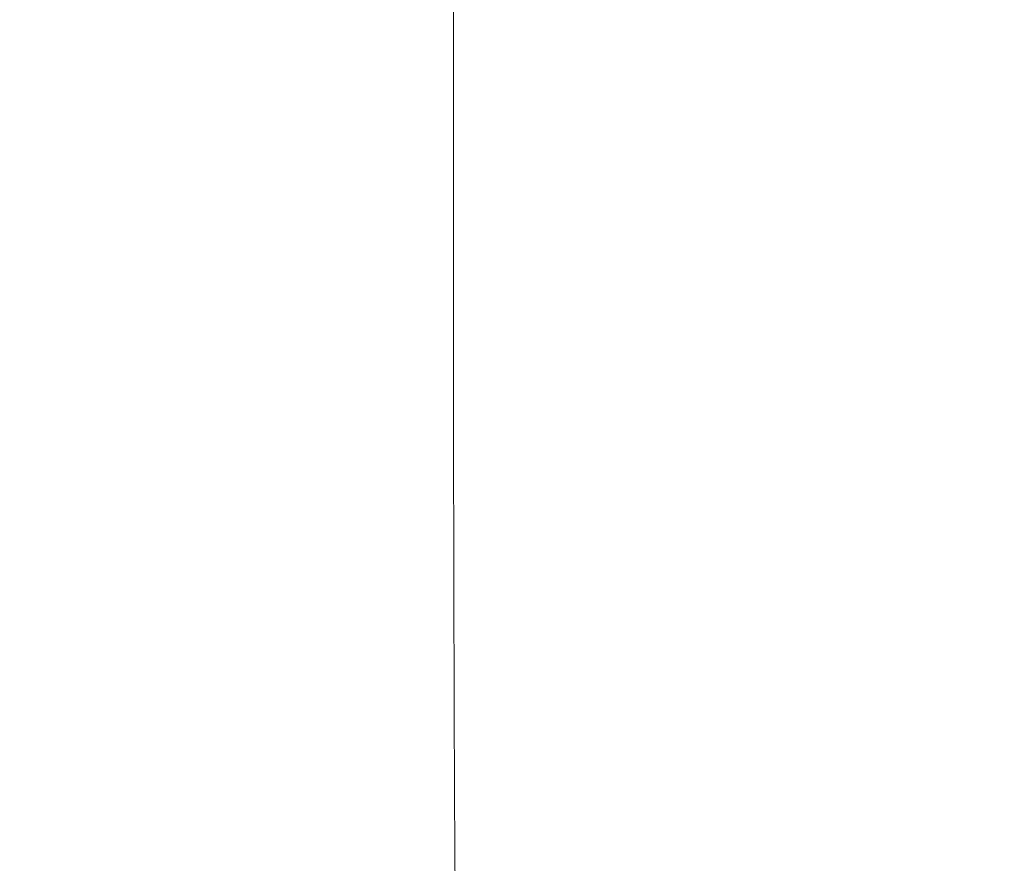
# Model space of a CAD drawing. Extents: x -791 to 1009, y -717 to 83.
# Drawn here: x -667 to -538, y -554 to -445 of the extents above; entities that cross this region are included whole.
import ezdxf

# ---------------------------------------------------------------- set-up
doc = ezdxf.new("R2010")
doc.units = 0
doc.header["$LTSCALE"] = 500
doc.header["$MEASUREMENT"] = 0
doc.layers.add('BESCO_AKRYL', color=7, linetype='Continuous')

msp = doc.modelspace()

# ---------------------------------------------------------------- linework, layer by layer
at = {"layer": 'BESCO_AKRYL', "lineweight": 0}
for points, invisible_edges in [([(-600.28, -386.56, 208.86), (-600.23, -494.67, 208.86), (-595.03, -438.2, 207.11), (-595.08, -383.03, 207.11)], 15), ([(-600.28, -386.56, 208.86), (-604.38, -388.01, 210.64), (-604.34, -497.33, 210.64), (-600.23, -494.67, 208.86)], 15), ([(-610.06, -388.7, 213.26), (-610.02, -498.6, 213.26), (-607.53, -498.03, 212.2), (-607.57, -388.39, 212.2)], 15), ([(-604.38, -388.01, 210.64), (-607.57, -388.39, 212.2), (-607.53, -498.03, 212.2), (-604.34, -497.33, 210.64)], 15), ([(-613.54, -389.24, 219.57), (-619.68, -390.32, 236.86), (-619.64, -501.56, 236.86), (-613.5, -499.6, 219.57)], 15), ([(-613.54, -389.24, 219.57), (-613.5, -499.6, 219.57), (-610.02, -498.6, 213.26), (-610.06, -388.7, 213.26)], 11), ([(-619.68, -390.32, 236.86), (-630.19, -392.21, 270.87), (-630.14, -505.04, 270.87), (-619.64, -501.56, 236.86)], 15), ([(-646.74, -395.23, 327.33), (-646.7, -510.59, 327.33), (-630.14, -505.04, 270.87), (-630.19, -392.21, 270.87)], 15), ([(-666.31, -398.81, 395.1), (-666.26, -517.15, 395.1), (-646.7, -510.59, 327.33), (-646.74, -395.23, 327.33)], 15), ([(-666.31, -398.81, 395.1), (-685.86, -402.37, 463.05), (-685.8, -523.69, 463.05), (-666.26, -517.15, 395.1)], 15), ([(-571, -408.92, 204.39), (-571.23, -399.3, 204.39), (-580.39, -431.36, 204.82), (-580.22, -494.32, 204.82)], 15), ([(-580.39, -431.36, 204.82), (-580.52, -406.47, 204.82), (-588.53, -426.08, 205.68), (-588.43, -506.27, 205.68)], 15), ([(-571, -408.92, 204.39), (-580.22, -494.32, 204.82), (-580.01, -499.33, 204.82), (-570.73, -412.89, 204.39)], 15), ([(-570.73, -412.89, 204.39), (-580.01, -499.33, 204.82), (-579.76, -500.35, 204.82), (-570.42, -414.02, 204.39)], 15), ([(-570.08, -415.11, 204.39), (-570.42, -414.02, 204.39), (-579.76, -500.35, 204.82), (-579.5, -501.35, 204.82)], 15), ([(-569.73, -416.17, 204.39), (-570.08, -415.11, 204.39), (-579.5, -501.35, 204.82), (-579.2, -502.33, 204.82)], 15), ([(-569.73, -416.17, 204.39), (-579.2, -502.33, 204.82), (-578.88, -503.3, 204.82), (-569.33, -417.21, 204.39)], 15), ([(-569.33, -417.21, 204.39), (-578.88, -503.3, 204.82), (-578.53, -504.26, 204.82), (-568.9, -418.24, 204.39)], 15), ([(-568.43, -419.27, 204.39), (-568.9, -418.24, 204.39), (-578.53, -504.26, 204.82), (-578.13, -505.21, 204.82)], 15), ([(-567.91, -420.29, 204.39), (-568.43, -419.27, 204.39), (-578.13, -505.21, 204.82), (-577.7, -506.17, 204.82)], 15), ([(-567.91, -420.29, 204.39), (-577.7, -506.17, 204.82), (-577.22, -507.12, 204.82), (-567.34, -421.31, 204.39)], 15), ([(-567.34, -421.31, 204.39), (-577.22, -507.12, 204.82), (-576.69, -508.08, 204.82), (-566.72, -422.32, 204.39)], 15), ([(-566.04, -423.34, 204.39), (-566.72, -422.32, 204.39), (-576.69, -508.08, 204.82), (-576.11, -509.03, 204.82)], 15), ([(-565.3, -424.34, 204.39), (-566.04, -423.34, 204.39), (-576.11, -509.03, 204.82), (-575.47, -509.97, 204.82)], 15), ([(-565.3, -424.34, 204.39), (-575.47, -509.97, 204.82), (-574.77, -510.9, 204.82), (-564.5, -425.32, 204.39)], 15), ([(-564.5, -425.32, 204.39), (-574.77, -510.9, 204.82), (-574, -511.82, 204.82), (-563.65, -426.28, 204.39)], 15), ([(-594.95, -521.67, 207.11), (-588.43, -506.27, 205.68), (-588.53, -426.08, 205.68), (-595.03, -438.2, 207.11)], 15), ([(-562.74, -427.2, 204.39), (-563.65, -426.28, 204.39), (-574, -511.82, 204.82), (-573.17, -512.71, 204.82)], 15), ([(-561.76, -428.09, 204.39), (-562.74, -427.2, 204.39), (-573.17, -512.71, 204.82), (-572.25, -513.58, 204.82)], 15), ([(-561.76, -428.09, 204.39), (-572.25, -513.58, 204.82), (-571.23, -514.45, 204.82), (-560.69, -428.96, 204.39)], 15), ([(-560.69, -428.96, 204.39), (-571.23, -514.45, 204.82), (-570.11, -515.3, 204.82), (-559.51, -429.81, 204.39)], 15), ([(-558.21, -430.66, 204.39), (-559.51, -429.81, 204.39), (-570.11, -515.3, 204.82), (-568.87, -516.15, 204.82)], 15), ([(-556.79, -431.52, 204.39), (-558.21, -430.66, 204.39), (-568.87, -516.15, 204.82), (-567.51, -517.03, 204.82)], 15), ([(-580.22, -494.32, 204.82), (-580.39, -431.36, 204.82), (-588.43, -506.27, 205.68), (-588.29, -521.84, 205.68)], 15), ([(-556.79, -431.52, 204.39), (-567.51, -517.03, 204.82), (-566.02, -517.96, 204.82), (-555.27, -432.4, 204.39)], 15), ([(-555.27, -432.4, 204.39), (-566.02, -517.96, 204.82), (-564.39, -518.99, 204.82), (-553.64, -433.32, 204.39)], 15), ([(-551.92, -434.29, 204.39), (-553.64, -433.32, 204.39), (-564.39, -518.99, 204.82), (-562.61, -520.13, 204.82)], 15), ([(-550.14, -435.26, 204.39), (-551.92, -434.29, 204.39), (-562.61, -520.13, 204.82), (-560.74, -521.3, 204.82)], 15), ([(-550.14, -435.26, 204.39), (-560.74, -521.3, 204.82), (-558.84, -522.43, 204.82), (-548.35, -436.17, 204.39)], 15), ([(-548.35, -436.17, 204.39), (-558.84, -522.43, 204.82), (-556.96, -523.41, 204.82), (-546.59, -436.96, 204.39)], 15), ([(-544.88, -437.57, 204.39), (-546.59, -436.96, 204.39), (-556.96, -523.41, 204.82), (-555.16, -524.18, 204.82)], 15), ([(-600.16, -529.89, 208.86), (-594.95, -521.67, 207.11), (-595.03, -438.2, 207.11), (-600.23, -494.67, 208.86)], 15), ([(-543.29, -438.03, 204.39), (-544.88, -437.57, 204.39), (-555.16, -524.18, 204.82), (-553.47, -524.75, 204.82)], 15), ([(-543.29, -438.03, 204.39), (-553.47, -524.75, 204.82), (-551.92, -525.15, 204.82), (-541.85, -438.35, 204.39)], 15), ([(-541.85, -438.35, 204.39), (-551.92, -525.15, 204.82), (-550.55, -525.41, 204.82), (-540.62, -438.56, 204.39)], 15), ([(-539.63, -438.69, 204.39), (-540.62, -438.56, 204.39), (-550.55, -525.41, 204.82), (-549.38, -525.57, 204.82)], 15), ([(-530.76, -438.65, 204.39), (-539.63, -438.69, 204.39), (-549.38, -525.57, 204.82), (-536.93, -525.51, 204.82)], 15), ([(-600.16, -529.89, 208.86), (-600.23, -494.67, 208.86), (-604.34, -497.33, 210.64), (-604.27, -533.27, 210.64)], 15), ([(-580.22, -494.32, 204.82), (-588.29, -521.84, 205.68), (-588.13, -527.66, 205.68), (-580.01, -499.33, 204.82)], 15), ([(-604.27, -533.27, 210.64), (-604.34, -497.33, 210.64), (-607.53, -498.03, 212.2), (-607.46, -534.16, 212.2)], 15), ([(-613.43, -536.16, 219.57), (-609.95, -534.89, 213.26), (-610.02, -498.6, 213.26), (-613.5, -499.6, 219.57)], 13), ([(-609.95, -534.89, 213.26), (-607.46, -534.16, 212.2), (-607.53, -498.03, 212.2), (-610.02, -498.6, 213.26)], 15), ([(-613.43, -536.16, 219.57), (-613.5, -499.6, 219.57), (-619.64, -501.56, 236.86), (-619.57, -538.66, 236.86)], 15), ([(-580.01, -499.33, 204.82), (-588.13, -527.66, 205.68), (-587.93, -528.6, 205.68), (-579.76, -500.35, 204.82)], 15), ([(-579.5, -501.35, 204.82), (-579.76, -500.35, 204.82), (-587.93, -528.6, 205.68), (-587.72, -529.53, 205.68)], 15), ([(-579.2, -502.33, 204.82), (-579.5, -501.35, 204.82), (-587.72, -529.53, 205.68), (-587.48, -530.45, 205.68)], 15), ([(-619.57, -538.66, 236.86), (-619.64, -501.56, 236.86), (-630.14, -505.04, 270.87), (-630.07, -543.1, 270.87)], 15), ([(-579.2, -502.33, 204.82), (-587.48, -530.45, 205.68), (-587.21, -531.36, 205.68), (-578.88, -503.3, 204.82)], 15), ([(-578.88, -503.3, 204.82), (-587.21, -531.36, 205.68), (-586.91, -532.26, 205.68), (-578.53, -504.26, 204.82)], 15), ([(-646.62, -550.18, 327.33), (-630.07, -543.1, 270.87), (-630.14, -505.04, 270.87), (-646.7, -510.59, 327.33)], 15), ([(-578.13, -505.21, 204.82), (-578.53, -504.26, 204.82), (-586.91, -532.26, 205.68), (-586.57, -533.17, 205.68)], 15), ([(-577.7, -506.17, 204.82), (-578.13, -505.21, 204.82), (-586.57, -533.17, 205.68), (-586.2, -534.08, 205.68)], 15), ([(-594.84, -538.85, 207.11), (-588.29, -521.84, 205.68), (-588.43, -506.27, 205.68), (-594.95, -521.67, 207.11)], 15), ([(-577.7, -506.17, 204.82), (-586.2, -534.08, 205.68), (-585.79, -534.98, 205.68), (-577.22, -507.12, 204.82)], 15), ([(-577.22, -507.12, 204.82), (-585.79, -534.98, 205.68), (-585.33, -535.88, 205.68), (-576.69, -508.08, 204.82)], 15), ([(-576.11, -509.03, 204.82), (-576.69, -508.08, 204.82), (-585.33, -535.88, 205.68), (-584.83, -536.79, 205.68)], 15), ([(-575.47, -509.97, 204.82), (-576.11, -509.03, 204.82), (-584.83, -536.79, 205.68), (-584.27, -537.69, 205.68)], 15), ([(-575.47, -509.97, 204.82), (-584.27, -537.69, 205.68), (-583.65, -538.58, 205.68), (-574.77, -510.9, 204.82)], 15), ([(-666.18, -558.55, 395.1), (-646.62, -550.18, 327.33), (-646.7, -510.59, 327.33), (-666.26, -517.15, 395.1)], 15), ([(-574.77, -510.9, 204.82), (-583.65, -538.58, 205.68), (-582.95, -539.46, 205.68), (-574, -511.82, 204.82)], 15), ([(-573.17, -512.71, 204.82), (-574, -511.82, 204.82), (-582.95, -539.46, 205.68), (-582.16, -540.34, 205.68)], 15), ([(-572.25, -513.58, 204.82), (-573.17, -512.71, 204.82), (-582.16, -540.34, 205.68), (-581.29, -541.2, 205.68)], 15), ([(-572.25, -513.58, 204.82), (-581.29, -541.2, 205.68), (-580.32, -542.06, 205.68), (-571.23, -514.45, 204.82)], 15), ([(-571.23, -514.45, 204.82), (-580.32, -542.06, 205.68), (-579.24, -542.92, 205.68), (-570.11, -515.3, 204.82)], 15), ([(-568.87, -516.15, 204.82), (-570.11, -515.3, 204.82), (-579.24, -542.92, 205.68), (-578.06, -543.77, 205.68)], 15), ([(-567.51, -517.03, 204.82), (-568.87, -516.15, 204.82), (-578.06, -543.77, 205.68), (-576.75, -544.67, 205.68)], 15), ([(-666.18, -558.55, 395.1), (-666.26, -517.15, 395.1), (-685.8, -523.69, 463.05), (-685.71, -566.89, 463.05)], 15), ([(-567.51, -517.03, 204.82), (-576.75, -544.67, 205.68), (-575.29, -545.64, 205.68), (-566.02, -517.96, 204.82)], 15), ([(-566.02, -517.96, 204.82), (-575.29, -545.64, 205.68), (-573.65, -546.75, 205.68), (-564.39, -518.99, 204.82)], 15), ([(-562.61, -520.13, 204.82), (-564.39, -518.99, 204.82), (-573.65, -546.75, 205.68), (-571.82, -548.02, 205.68)], 15), ([(-560.74, -521.3, 204.82), (-562.61, -520.13, 204.82), (-571.82, -548.02, 205.68), (-569.87, -549.36, 205.68)], 15), ([(-600.06, -547.93, 208.86), (-594.84, -538.85, 207.11), (-594.95, -521.67, 207.11), (-600.16, -529.89, 208.86)], 15), ([(-594.84, -538.85, 207.11), (-594.7, -545.17, 207.11), (-588.13, -527.66, 205.68), (-588.29, -521.84, 205.68)], 15), ([(-560.74, -521.3, 204.82), (-569.87, -549.36, 205.68), (-567.87, -550.65, 205.68), (-558.84, -522.43, 204.82)], 15), ([(-558.84, -522.43, 204.82), (-567.87, -550.65, 205.68), (-565.9, -551.79, 205.68), (-556.96, -523.41, 204.82)], 15), ([(-555.16, -524.18, 204.82), (-556.96, -523.41, 204.82), (-565.9, -551.79, 205.68), (-564.01, -552.67, 205.68)], 15), ([(-553.47, -524.75, 204.82), (-555.16, -524.18, 204.82), (-564.01, -552.67, 205.68), (-562.25, -553.33, 205.68)], 15), ([(-553.47, -524.75, 204.82), (-562.25, -553.33, 205.68), (-560.62, -553.79, 205.68), (-551.92, -525.15, 204.82)], 15), ([(-551.92, -525.15, 204.82), (-560.62, -553.79, 205.68), (-559.13, -554.1, 205.68), (-550.55, -525.41, 204.82)], 15), ([(-549.38, -525.57, 204.82), (-550.55, -525.41, 204.82), (-559.13, -554.1, 205.68), (-557.82, -554.27, 205.68)], 15), ([(-536.93, -525.51, 204.82), (-549.38, -525.57, 204.82), (-557.82, -554.27, 205.68), (-542.59, -554.19, 205.68)], 15), ([(-536.93, -525.51, 204.82), (-542.59, -554.19, 205.68), (-499.36, -553.73, 205.68), (-501.71, -525.12, 204.82)], 15), ([(-594.7, -545.17, 207.11), (-594.54, -546.07, 207.11), (-587.93, -528.6, 205.68), (-588.13, -527.66, 205.68)], 15), ([(-594.35, -546.95, 207.11), (-587.72, -529.53, 205.68), (-587.93, -528.6, 205.68), (-594.54, -546.07, 207.11)], 15), ([(-594.14, -547.84, 207.11), (-587.48, -530.45, 205.68), (-587.72, -529.53, 205.68), (-594.35, -546.95, 207.11)], 15), ([(-600.06, -547.93, 208.86), (-600.16, -529.89, 208.86), (-604.27, -533.27, 210.64), (-604.17, -551.68, 210.64)], 15), ([(-594.14, -547.84, 207.11), (-593.91, -548.72, 207.11), (-587.21, -531.36, 205.68), (-587.48, -530.45, 205.68)], 15), ([(-593.91, -548.72, 207.11), (-593.64, -549.59, 207.11), (-586.91, -532.26, 205.68), (-587.21, -531.36, 205.68)], 15), ([(-604.17, -551.68, 210.64), (-604.27, -533.27, 210.64), (-607.46, -534.16, 212.2), (-607.37, -552.66, 212.2)], 15), ([(-593.34, -550.47, 207.11), (-586.57, -533.17, 205.68), (-586.91, -532.26, 205.68), (-593.64, -549.59, 207.11)], 15), ([(-593.01, -551.35, 207.11), (-586.2, -534.08, 205.68), (-586.57, -533.17, 205.68), (-593.34, -550.47, 207.11)], 15), ([(-609.86, -553.47, 213.26), (-607.37, -552.66, 212.2), (-607.46, -534.16, 212.2), (-609.95, -534.89, 213.26)], 15), ([(-593.01, -551.35, 207.11), (-592.63, -552.23, 207.11), (-585.79, -534.98, 205.68), (-586.2, -534.08, 205.68)], 15), ([(-613.33, -554.88, 219.57), (-609.86, -553.47, 213.26), (-609.95, -534.89, 213.26), (-613.43, -536.16, 219.57)], 13), ([(-592.63, -552.23, 207.11), (-592.22, -553.1, 207.11), (-585.33, -535.88, 205.68), (-585.79, -534.98, 205.68)], 15), ([(-591.77, -553.98, 207.11), (-584.83, -536.79, 205.68), (-585.33, -535.88, 205.68), (-592.22, -553.1, 207.11)], 15), ([(-613.33, -554.88, 219.57), (-613.43, -536.16, 219.57), (-619.57, -538.66, 236.86), (-619.47, -557.66, 236.86)], 15), ([(-591.25, -554.85, 207.11), (-584.27, -537.69, 205.68), (-584.83, -536.79, 205.68), (-591.77, -553.98, 207.11)], 15), ([(-591.25, -554.85, 207.11), (-590.67, -555.73, 207.11), (-583.65, -538.58, 205.68), (-584.27, -537.69, 205.68)], 15), ([(-590.67, -555.73, 207.11), (-590.01, -556.6, 207.11), (-582.95, -539.46, 205.68), (-583.65, -538.58, 205.68)], 15), ([(-619.47, -557.66, 236.86), (-619.57, -538.66, 236.86), (-630.07, -543.1, 270.87), (-629.97, -562.59, 270.87)], 15), ([(-600.06, -547.93, 208.86), (-599.94, -554.53, 208.86), (-594.7, -545.17, 207.11), (-594.84, -538.85, 207.11)], 15), ([(-589.26, -557.46, 207.11), (-582.16, -540.34, 205.68), (-582.95, -539.46, 205.68), (-590.01, -556.6, 207.11)], 15), ([(-588.41, -558.32, 207.11), (-581.29, -541.2, 205.68), (-582.16, -540.34, 205.68), (-589.26, -557.46, 207.11)], 15), ([(-588.41, -558.32, 207.11), (-587.46, -559.18, 207.11), (-580.32, -542.06, 205.68), (-581.29, -541.2, 205.68)], 15), ([(-587.46, -559.18, 207.11), (-586.42, -560.04, 207.11), (-579.24, -542.92, 205.68), (-580.32, -542.06, 205.68)], 15), ([(-646.51, -570.45, 327.33), (-629.97, -562.59, 270.87), (-630.07, -543.1, 270.87), (-646.62, -550.18, 327.33)], 15), ([(-585.28, -560.9, 207.11), (-578.06, -543.77, 205.68), (-579.24, -542.92, 205.68), (-586.42, -560.04, 207.11)], 15), ([(-584.01, -561.8, 207.11), (-576.75, -544.67, 205.68), (-578.06, -543.77, 205.68), (-585.28, -560.9, 207.11)], 15), ([(-584.01, -561.8, 207.11), (-582.57, -562.81, 207.11), (-575.29, -545.64, 205.68), (-576.75, -544.67, 205.68)], 15), ([(-599.94, -554.53, 208.86), (-599.79, -555.4, 208.86), (-594.54, -546.07, 207.11), (-594.7, -545.17, 207.11)], 15), ([(-599.62, -556.27, 208.86), (-594.35, -546.95, 207.11), (-594.54, -546.07, 207.11), (-599.79, -555.4, 208.86)], 15), ([(-582.57, -562.81, 207.11), (-580.94, -563.97, 207.11), (-573.65, -546.75, 205.68), (-575.29, -545.64, 205.68)], 15), ([(-599.43, -557.14, 208.86), (-594.14, -547.84, 207.11), (-594.35, -546.95, 207.11), (-599.62, -556.27, 208.86)], 15), ([(-579.07, -565.32, 207.11), (-571.82, -548.02, 205.68), (-573.65, -546.75, 205.68), (-580.94, -563.97, 207.11)], 15), ([(-600.06, -547.93, 208.86), (-604.17, -551.68, 210.64), (-604.05, -558.39, 210.64), (-599.94, -554.53, 208.86)], 15), ([(-599.43, -557.14, 208.86), (-599.2, -558, 208.86), (-593.91, -548.72, 207.11), (-594.14, -547.84, 207.11)], 15), ([(-599.2, -558, 208.86), (-598.95, -558.87, 208.86), (-593.64, -549.59, 207.11), (-593.91, -548.72, 207.11)], 15), ([(-577.05, -566.76, 207.11), (-569.87, -549.36, 205.68), (-571.82, -548.02, 205.68), (-579.07, -565.32, 207.11)], 15), ([(-666.06, -579.75, 395.1), (-646.51, -570.45, 327.33), (-646.62, -550.18, 327.33), (-666.18, -558.55, 395.1)], 15), ([(-598.67, -559.73, 208.86), (-593.34, -550.47, 207.11), (-593.64, -549.59, 207.11), (-598.95, -558.87, 208.86)], 15), ([(-577.05, -566.76, 207.11), (-574.98, -568.15, 207.11), (-567.87, -550.65, 205.68), (-569.87, -549.36, 205.68)], 15), ([(-598.36, -560.6, 208.86), (-593.01, -551.35, 207.11), (-593.34, -550.47, 207.11), (-598.67, -559.73, 208.86)], 15), ([(-598.36, -560.6, 208.86), (-598, -561.47, 208.86), (-592.63, -552.23, 207.11), (-593.01, -551.35, 207.11)], 15), ([(-574.98, -568.15, 207.11), (-572.92, -569.39, 207.11), (-565.9, -551.79, 205.68), (-567.87, -550.65, 205.68)], 15), ([(-609.86, -553.47, 213.26), (-609.74, -560.24, 213.26), (-607.25, -559.41, 212.2), (-607.37, -552.66, 212.2)], 15), ([(-604.17, -551.68, 210.64), (-607.37, -552.66, 212.2), (-607.25, -559.41, 212.2), (-604.05, -558.39, 210.64)], 15), ([(-598, -561.47, 208.86), (-597.61, -562.33, 208.86), (-592.22, -553.1, 207.11), (-592.63, -552.23, 207.11)], 15), ([(-570.98, -570.34, 207.11), (-564.01, -552.67, 205.68), (-565.9, -551.79, 205.68), (-572.92, -569.39, 207.11)], 15), ([(-569.16, -571.05, 207.11), (-562.25, -553.33, 205.68), (-564.01, -552.67, 205.68), (-570.98, -570.34, 207.11)], 15), ([(-613.33, -554.88, 219.57), (-613.21, -561.7, 219.57), (-609.74, -560.24, 213.26), (-609.86, -553.47, 213.26)], 11), ([(-597.18, -563.2, 208.86), (-591.77, -553.98, 207.11), (-592.22, -553.1, 207.11), (-597.61, -562.33, 208.86)], 15), ([(-596.69, -564.06, 208.86), (-591.25, -554.85, 207.11), (-591.77, -553.98, 207.11), (-597.18, -563.2, 208.86)], 15), ([(-569.16, -571.05, 207.11), (-567.47, -571.56, 207.11), (-560.62, -553.79, 205.68), (-562.25, -553.33, 205.68)], 15), ([(-567.47, -571.56, 207.11), (-565.92, -571.89, 207.11), (-559.13, -554.1, 205.68), (-560.62, -553.79, 205.68)], 15), ([(-547.57, -571.99, 207.11), (-499.39, -571.47, 207.11), (-499.36, -553.73, 205.68), (-542.59, -554.19, 205.68)], 15), ([(-564.52, -572.08, 207.11), (-557.82, -554.27, 205.68), (-559.13, -554.1, 205.68), (-565.92, -571.89, 207.11)], 15), ([(-547.57, -571.99, 207.11), (-542.59, -554.19, 205.68), (-557.82, -554.27, 205.68), (-564.52, -572.08, 207.11)], 15)]:
    msp.add_3dface(points, dxfattribs=dict(at, invisible_edges=invisible_edges))

doc.saveas('drawing.dxf')
